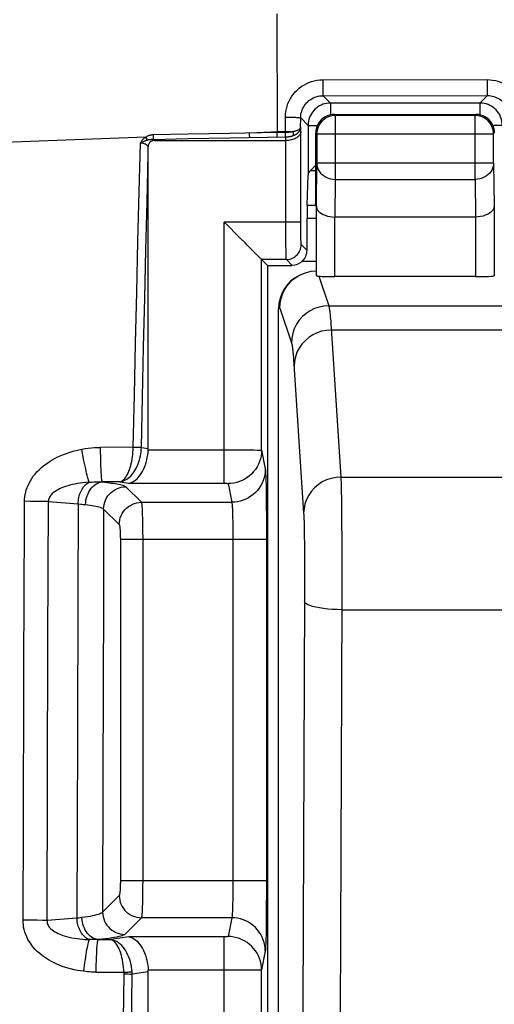
# Model space of a CAD drawing. Units: millimetres. Extents: x -126 to 81, y -34 to 73.
# Drawn here: x -36 to -29, y 11 to 24 of the extents above; entities that cross this region are included whole.
import ezdxf

# ---------------------------------------------------------------- set-up
doc = ezdxf.new("R2010")
doc.units = ezdxf.units.MM
doc.header["$LTSCALE"] = 23.1
doc.layers.get('0').update_dxf_attribs({"linetype": 'CONTINUOUS'})
for name, color, linetype in [('ASSI', 7, 'CONTINUOUS'), ('RACCORDO', 7, 'CONTINUOUS'), ('SUPERFICI', 7, 'CONTINUOUS')]:
    doc.layers.add(name, color=color, linetype=linetype)
doc.styles.get("Standard").update_dxf_attribs({"font": 'txt', "width": 0.8})
doc.dimstyles.new('DIMSTYLE_1', dxfattribs={"dimtxt": 3, "dimasz": 3, "dimexe": 1.5, "dimexo": 0.5, "dimgap": 0.75, "dimtad": 1, "dimtxsty": 'STANDARD', "dimblk": '_FILLED', "dimblk1": '_FILLED', "dimblk2": '_FILLED', "dimcen": 0.09, "dimazin": 2, "dimtfac": 1, "dimtofl": 0, "dimtmove": 0, "dimatfit": 3, "dimldrblk": '_FILLED', "dimfxl": 1, "dimtolj": 1, "dimarcsym": 0})

# ---------------------------------------------------------------- blocks, each defined once
blk = doc.blocks.new('_FILLED')
at = {"color": 0, "linetype": 'BYBLOCK'}
blk.add_solid([(0, 0), (-1, 0.3167), (-1, -0.3167)], dxfattribs=at)
blk = doc.blocks.new('*D5')
at = {"color": 7, "linetype": 'CONTINUOUS'}
for p, q in [((-53.576, 13.216), (-53.576, 70.266)), ((56.424, 13.216), (56.424, 70.266)), ((-53.576, 68.766), (1.424, 68.766)), ((56.424, 68.766), (1.424, 68.766))]:
    blk.add_line(p, q, dxfattribs=at)
at = {"color": 7, "linetype": 'CONTINUOUS', "xscale": 3, "yscale": 3, "zscale": 3, "rotation": 180}
blk.add_blockref('_FILLED', (-53.576, 68.766), dxfattribs=at)
at = {"color": 7, "linetype": 'CONTINUOUS', "xscale": 3, "yscale": 3, "zscale": 3}
blk.add_blockref('_FILLED', (56.424, 68.766), dxfattribs=at)
blk = doc.blocks.new('*D6')
at = {"color": 7, "linetype": 'CONTINUOUS'}
for p, q in [((-40.376, 1.466), (-40.376, 46.266)), ((43.224, 1.466), (43.224, 46.266)), ((-40.376, 44.766), (1.424, 44.766)), ((43.224, 44.766), (1.424, 44.766))]:
    blk.add_line(p, q, dxfattribs=at)
at = {"color": 7, "linetype": 'CONTINUOUS', "xscale": 3, "yscale": 3, "zscale": 3, "rotation": 180}
blk.add_blockref('_FILLED', (-40.376, 44.766), dxfattribs=at)
at = {"color": 7, "linetype": 'CONTINUOUS', "xscale": 3, "yscale": 3, "zscale": 3}
blk.add_blockref('_FILLED', (43.224, 44.766), dxfattribs=at)
blk = doc.blocks.new('*D7')
at = {"color": 7, "linetype": 'CONTINUOUS'}
for p, q in [((-50.076, -1.034), (-50.076, 62.266)), ((52.924, -1.034), (52.924, 62.266)), ((-50.076, 60.766), (1.424, 60.766)), ((52.924, 60.766), (1.424, 60.766))]:
    blk.add_line(p, q, dxfattribs=at)
at = {"color": 7, "linetype": 'CONTINUOUS', "xscale": 3, "yscale": 3, "zscale": 3, "rotation": 180}
blk.add_blockref('_FILLED', (-50.076, 60.766), dxfattribs=at)
at = {"color": 7, "linetype": 'CONTINUOUS', "xscale": 3, "yscale": 3, "zscale": 3}
blk.add_blockref('_FILLED', (52.924, 60.766), dxfattribs=at)

msp = doc.modelspace()

# ---------------------------------------------------------------- linework, layer by layer
at = {"color": 250, "linetype": 'CONTINUOUS'}
for p, q in [((-32.25, 24.316), (-32.246, 22.722)), ((-31.634, 23.431), (-29.427, 23.433)), ((-29.427, 23.433), (-29.427, 23.39)), ((-31.634, 23.367), (-31.634, 23.327)), ((-31.634, 23.327), (-31.633, 23.291)), ((-29.427, 23.39), (-29.427, 23.348)), ((-29.427, 23.348), (-29.427, 23.31)), ((-31.629, 23.218), (-29.423, 23.219)), ((-31.629, 23.218), (-31.53, 23.119)), ((-29.523, 23.119), (-29.423, 23.219)), ((-31.53, 23.119), (-31.53, 22.959)), ((-29.523, 23.119), (-31.53, 23.119)), ((-29.523, 23.119), (-29.523, 22.959)), ((-32.135, 22.724), (-32.135, 22.929)), ((-31.93, 22.794), (-31.929, 22.919)), ((-31.929, 22.919), (-31.83, 22.819)), ((-31.928, 22.731), (-31.93, 22.794)), ((-31.83, 22.819), (-31.83, 22.152)), ((-31.83, 22.819), (-31.703, 22.819)), ((-29.223, 22.819), (-29.349, 22.819)), ((-33.993, 22.638), (-34.008, 22.662)), ((-33.983, 22.621), (-33.993, 22.638)), ((-33.444, 22.701), (-33.907, 22.691)), ((-33.442, 22.637), (-33.904, 22.627)), ((-32.882, 22.712), (-33.444, 22.701)), ((-32.88, 22.648), (-33.442, 22.637)), ((-32.246, 22.722), (-32.882, 22.712)), ((-32.124, 22.66), (-32.88, 22.648)), ((-32.135, 22.735), (-32.616, 22.716)), ((-32.615, 22.676), (-32.615, 22.691)), ((-32.135, 22.724), (-32.246, 22.722)), ((-32.245, 22.682), (-32.245, 22.697)), ((-32.135, 22.735), (-32.111, 22.735)), ((-32.134, 22.707), (-32.135, 22.724)), ((-32.129, 22.616), (-32.131, 22.66)), ((-32.128, 21.518), (-32.128, 22.616)), ((-32.111, 22.735), (-32.087, 22.735)), ((-32.087, 22.735), (-32.063, 22.735)), ((-31.928, 21.518), (-31.928, 22.731)), ((-31.726, 22.208), (-31.803, 22.208)), ((-31.842, 21.746), (-31.726, 21.746)), ((-31.844, 21.573), (-31.726, 21.573)), ((-32.955, 18.012), (-32.955, 21.518)), ((-31.928, 21.518), (-32.955, 21.518)), ((-32.127, 21.361), (-32.128, 21.518)), ((-31.927, 21.424), (-31.928, 21.518)), ((-32.127, 21.228), (-32.127, 21.361)), ((-31.927, 21.362), (-31.927, 21.424)), ((-31.926, 21.311), (-31.927, 21.362)), ((-31.926, 21.282), (-31.926, 21.311)), ((-32.126, 21.125), (-32.127, 21.228)), ((-31.925, 21.258), (-31.926, 21.282)), ((-31.844, 21.139), (-31.922, 21.218)), ((-32.125, 21.085), (-32.126, 21.125)), ((-32.124, 21.053), (-32.125, 21.085)), ((-32.455, 18.456), (-32.455, 21.018)), ((-32.122, 21.018), (-32.455, 21.018)), ((-32.044, 20.939), (-32.122, 21.018)), ((-34.854, 18.39), (-34.869, 18.469)), ((-34.839, 18.313), (-34.854, 18.39)), ((-34.178, 18.497), (-34.615, 18.494)), ((-34.615, 18.419), (-34.615, 18.494)), ((-34.178, 18.497), (-34.149, 18.496)), ((-34.068, 18.494), (-33.976, 18.48)), ((-33.977, 18.46), (-32.812, 18.46)), ((-32.812, 18.46), (-32.653, 18.46)), ((-32.653, 18.46), (-32.553, 18.459)), ((-32.455, 18.456), (-32.405, 18.204)), ((-34.357, 18.031), (-34.592, 18.03)), ((-34.357, 18.031), (-34.236, 18.012)), ((-32.905, 18.008), (-32.855, 17.756)), ((-32.399, 18.11), (-32.397, 18.053)), ((-32.397, 18.053), (-32.395, 17.985)), ((-34.277, 17.965), (-34.067, 17.756)), ((-32.395, 17.985), (-32.393, 17.862)), ((-32.393, 17.862), (-32.392, 17.719)), ((-35.56, 17.769), (-35.637, 17.77)), ((-35.484, 17.769), (-35.56, 17.769)), ((-35.412, 17.767), (-35.484, 17.769)), ((-35.323, 15.89), (-35.316, 17.765)), ((-35.316, 17.765), (-34.918, 17.735)), ((-34.918, 17.735), (-34.922, 16.498)), ((-34.067, 17.756), (-32.855, 17.756)), ((-34.575, 17.666), (-34.579, 16.463)), ((-34.575, 17.666), (-34.366, 17.457)), ((-34.056, 17.591), (-34.054, 17.537)), ((-32.845, 17.64), (-32.844, 17.598)), ((-32.844, 17.598), (-32.843, 17.552)), ((-32.392, 17.719), (-32.39, 17.557)), ((-34.054, 17.537), (-34.053, 17.476)), ((-34.053, 17.476), (-34.052, 17.408)), ((-32.843, 17.552), (-32.842, 17.5)), ((-32.842, 17.5), (-32.841, 17.445)), ((-32.39, 17.557), (-32.39, 17.38)), ((-32.841, 17.445), (-32.84, 17.384)), ((-32.84, 17.384), (-32.84, 17.322)), ((-32.39, 17.38), (-32.39, 12.674)), ((-34.35, 17.273), (-34.35, 12.674)), ((-32.39, 17.257), (-34.35, 17.257)), ((-34.051, 17.296), (-34.051, 12.674)), ((-32.84, 17.322), (-32.839, 12.674)), ((-34.922, 16.498), (-34.927, 14.643)), ((-34.579, 16.463), (-34.585, 14.056)), ((-35.329, 14.015), (-35.323, 15.89)), ((-35.653, 13.467), (-35.646, 15.297)), ((-34.927, 14.643), (-34.934, 12.17)), ((-34.585, 14.056), (-34.589, 12.252)), ((-35.334, 12.14), (-35.329, 14.015)), ((-35.657, 12.143), (-35.653, 13.467)), ((-32.39, 12.674), (-34.35, 12.674)), ((-34.051, 12.674), (-34.052, 12.604)), ((-34.052, 12.604), (-34.052, 12.537)), ((-32.839, 12.674), (-32.84, 12.582)), ((-32.84, 12.582), (-32.84, 12.522)), ((-32.39, 12.674), (-32.39, 12.499)), ((-34.366, 12.475), (-34.589, 12.252)), ((-34.053, 12.473), (-34.054, 12.412)), ((-34.052, 12.537), (-34.053, 12.473)), ((-32.841, 12.465), (-32.842, 12.411)), ((-32.84, 12.522), (-32.841, 12.465)), ((-32.39, 12.499), (-32.391, 12.331)), ((-32.842, 12.411), (-32.843, 12.361)), ((-32.391, 12.331), (-32.392, 12.175)), ((-34.934, 12.17), (-35.334, 12.14)), ((-34.911, 12.172), (-34.934, 12.17)), ((-34.889, 12.175), (-34.911, 12.172)), ((-34.868, 12.178), (-34.889, 12.175)), ((-34.067, 12.176), (-34.29, 11.953)), ((-32.855, 12.176), (-34.067, 12.176)), ((-32.855, 12.176), (-32.905, 11.923)), ((-32.392, 12.175), (-32.394, 12.035)), ((-35.541, 12.143), (-35.657, 12.143)), ((-35.467, 12.142), (-35.541, 12.143)), ((-35.397, 12.141), (-35.467, 12.142)), ((-35.334, 12.14), (-35.397, 12.141)), ((-32.394, 12.035), (-32.395, 11.954)), ((-34.236, 11.919), (-34.479, 11.882)), ((-32.951, 11.919), (-34.236, 11.919)), ((-32.955, -14.988), (-32.955, 11.919)), ((-32.395, 11.954), (-32.397, 11.884)), ((-34.653, 11.883), (-34.479, 11.882)), ((-32.405, 11.727), (-32.455, 11.475)), ((-34.679, 11.446), (-34.302, 11.444)), ((-34.302, 11.444), (-34.273, 11.446)), ((-34.301, 11.422), (-34.272, 11.421)), ((-34.272, 11.421), (-34.244, 11.421)), ((-33.976, 11.451), (-34.191, 11.419)), ((-32.836, 11.471), (-33.977, 11.471)), ((-32.696, 11.471), (-32.836, 11.471)), ((-32.585, 11.472), (-32.696, 11.471)), ((-32.522, 11.473), (-32.585, 11.472)), ((-32.49, 11.474), (-32.522, 11.473)), ((-32.455, -14.544), (-32.455, 11.475))]:
    msp.add_line(p, q, dxfattribs=at)
at = {"color": 7, "linetype": 'CONTINUOUS'}
for p, q in [((-33.89, 22.616), (-32.128, 22.616)), ((-33.976, 18.48), (-33.976, 22.531)), ((-31.794, 22.217), (-31.726, 22.285)), ((-31.842, 21.746), (-31.83, 22.152)), ((-31.803, 22.208), (-31.794, 22.217)), ((-31.844, 21.139), (-31.844, 21.573)), ((-32.546, 21.109), (-32.591, 21.154)), ((-32.455, 21.018), (-32.457, 21.02)), ((-32.376, 20.939), (-32.455, 21.018)), ((-32.376, 20.939), (-32.376, -24.008)), ((-32.376, 20.939), (-32.044, 20.939)), ((-31.726, 20.992), (-31.909, 20.992)), ((-33.976, -14.52), (-33.976, 11.451))]:
    msp.add_line(p, q, dxfattribs=at)
at = {"color": 250, "linetype": 'CONTINUOUS'}
for points in [[(-32.135, 22.929), (-32.133, 22.968), (-32.129, 23.005), (-32.122, 23.042), (-32.112, 23.078), (-32.1, 23.113), (-32.085, 23.146), (-32.068, 23.179), (-32.049, 23.21), (-32.027, 23.24), (-32.003, 23.268), (-31.978, 23.294), (-31.95, 23.318), (-31.921, 23.341), (-31.889, 23.361), (-31.856, 23.379), (-31.821, 23.395), (-31.785, 23.408), (-31.748, 23.418), (-31.711, 23.425), (-31.673, 23.43), (-31.634, 23.431)], [(-31.634, 23.431), (-31.634, 23.41), (-31.634, 23.367)], [(-29.427, 23.433), (-29.39, 23.431), (-29.353, 23.427), (-29.316, 23.42), (-29.281, 23.411), (-29.246, 23.399), (-29.213, 23.384), (-29.18, 23.367), (-29.149, 23.348), (-29.119, 23.326), (-29.091, 23.302), (-29.064, 23.276), (-29.04, 23.249), (-29.018, 23.219), (-28.998, 23.188), (-28.98, 23.156), (-28.964, 23.121), (-28.951, 23.085), (-28.94, 23.048), (-28.933, 23.01), (-28.928, 22.971), (-28.927, 22.931)], [(-31.633, 23.291), (-31.633, 23.275), (-31.632, 23.261), (-31.632, 23.249), (-31.631, 23.238), (-31.631, 23.23), (-31.63, 23.224), (-31.63, 23.22), (-31.629, 23.218)], [(-29.427, 23.31), (-29.426, 23.292), (-29.426, 23.276), (-29.425, 23.262), (-29.425, 23.25), (-29.425, 23.239), (-29.424, 23.231), (-29.424, 23.225), (-29.423, 23.221), (-29.423, 23.219)], [(-31.929, 22.919), (-31.929, 22.941), (-31.926, 22.964), (-31.922, 22.986), (-31.916, 23.007), (-31.909, 23.028), (-31.9, 23.048), (-31.889, 23.068), (-31.878, 23.087), (-31.865, 23.104), (-31.851, 23.121), (-31.835, 23.137), (-31.819, 23.151), (-31.801, 23.164), (-31.782, 23.177), (-31.762, 23.187), (-31.741, 23.197), (-31.72, 23.204), (-31.697, 23.211), (-31.675, 23.215), (-31.652, 23.218), (-31.629, 23.218)], [(-29.423, 23.219), (-29.4, 23.219), (-29.378, 23.216), (-29.356, 23.212), (-29.335, 23.206), (-29.314, 23.199), (-29.294, 23.191), (-29.274, 23.18), (-29.255, 23.169), (-29.237, 23.156), (-29.22, 23.142), (-29.205, 23.126), (-29.19, 23.11), (-29.177, 23.092), (-29.164, 23.074), (-29.154, 23.054), (-29.144, 23.033), (-29.136, 23.012), (-29.13, 22.99), (-29.126, 22.967), (-29.123, 22.944), (-29.122, 22.92)], [(-31.53, 23.119), (-31.555, 23.118), (-31.581, 23.115), (-31.606, 23.109), (-31.63, 23.102), (-31.654, 23.092), (-31.677, 23.081), (-31.698, 23.067), (-31.719, 23.052), (-31.738, 23.035), (-31.755, 23.017), (-31.771, 22.997), (-31.785, 22.976), (-31.798, 22.953), (-31.809, 22.929), (-31.818, 22.904), (-31.824, 22.877), (-31.828, 22.848), (-31.83, 22.819)], [(-29.223, 22.819), (-29.224, 22.846), (-29.228, 22.873), (-29.233, 22.898), (-29.241, 22.922), (-29.251, 22.945), (-29.262, 22.968), (-29.276, 22.989), (-29.291, 23.009), (-29.307, 23.028), (-29.326, 23.045), (-29.345, 23.061), (-29.366, 23.075), (-29.389, 23.088), (-29.413, 23.098), (-29.439, 23.107), (-29.466, 23.114), (-29.494, 23.118), (-29.523, 23.119)], [(-32.135, 22.929), (-32.114, 22.929), (-32.093, 22.929), (-32.072, 22.929), (-32.052, 22.929), (-32.033, 22.928), (-32.016, 22.927), (-31.999, 22.927), (-31.984, 22.926), (-31.97, 22.925), (-31.958, 22.924), (-31.948, 22.923), (-31.94, 22.922), (-31.935, 22.921), (-31.931, 22.92), (-31.929, 22.919)], [(-31.93, 22.794), (-31.93, 22.787), (-31.931, 22.78), (-31.932, 22.774), (-31.934, 22.767), (-31.936, 22.762), (-31.939, 22.756), (-31.941, 22.75), (-31.944, 22.745), (-31.947, 22.74), (-31.951, 22.735), (-31.955, 22.731), (-31.958, 22.726), (-31.962, 22.722), (-31.966, 22.718), (-31.97, 22.714), (-31.975, 22.711), (-31.979, 22.707), (-31.983, 22.704), (-31.987, 22.701), (-31.992, 22.698), (-31.996, 22.695), (-32.001, 22.692), (-32.006, 22.69), (-32.012, 22.687), (-32.017, 22.684), (-32.023, 22.681), (-32.03, 22.679)], [(-31.93, 22.794), (-31.93, 22.79), (-31.931, 22.787), (-31.932, 22.783), (-31.934, 22.78), (-31.936, 22.777), (-31.939, 22.774), (-31.941, 22.771), (-31.944, 22.768), (-31.948, 22.766), (-31.951, 22.763), (-31.955, 22.761), (-31.959, 22.759), (-31.963, 22.756), (-31.967, 22.754), (-31.971, 22.752), (-31.975, 22.75), (-31.979, 22.749), (-31.983, 22.747), (-31.988, 22.745), (-31.992, 22.744), (-31.997, 22.742), (-32.002, 22.741), (-32.007, 22.739), (-32.012, 22.738), (-32.018, 22.737), (-32.024, 22.735), (-32.03, 22.734)], [(-34.008, 22.662), (-35.202, 22.617), (-36.396, 22.571), (-37.59, 22.524), (-39.978, 22.431)], [(-34.008, 22.662), (-34.016, 22.657), (-34.023, 22.652), (-34.03, 22.646), (-34.037, 22.641), (-34.044, 22.634), (-34.05, 22.628), (-34.056, 22.621), (-34.062, 22.614), (-34.067, 22.607), (-34.072, 22.599), (-34.077, 22.592), (-34.081, 22.584)], [(-33.983, 22.621), (-33.989, 22.619), (-33.994, 22.618), (-34, 22.616), (-34.006, 22.614), (-34.012, 22.612), (-34.018, 22.61), (-34.024, 22.608), (-34.031, 22.605), (-34.037, 22.603), (-34.044, 22.6), (-34.058, 22.594)], [(-33.907, 22.691), (-33.913, 22.691), (-33.919, 22.691), (-33.925, 22.69), (-33.931, 22.689), (-33.937, 22.688), (-33.944, 22.687), (-33.95, 22.686), (-33.957, 22.684), (-33.964, 22.682), (-33.971, 22.68), (-33.978, 22.677), (-33.985, 22.674), (-33.993, 22.67), (-34, 22.667), (-34.008, 22.662)], [(-33.904, 22.627), (-33.908, 22.628), (-33.913, 22.628), (-33.917, 22.628), (-33.921, 22.629), (-33.926, 22.629), (-33.931, 22.628), (-33.936, 22.628), (-33.941, 22.628), (-33.946, 22.627), (-33.952, 22.627), (-33.958, 22.626), (-33.964, 22.625), (-33.97, 22.624), (-33.976, 22.623), (-33.983, 22.621)], [(-33.904, 22.627), (-33.904, 22.632), (-33.905, 22.638), (-33.905, 22.644), (-33.905, 22.651), (-33.906, 22.658), (-33.906, 22.666), (-33.906, 22.674), (-33.907, 22.683), (-33.907, 22.691)], [(-33.904, 22.627), (-33.901, 22.625), (-33.899, 22.624), (-33.896, 22.622), (-33.894, 22.62), (-33.892, 22.618), (-33.89, 22.616)], [(-32.615, 22.691), (-32.615, 22.708), (-32.616, 22.716)], [(-32.614, 22.652), (-32.614, 22.657), (-32.614, 22.663), (-32.614, 22.669), (-32.615, 22.676)], [(-32.245, 22.697), (-32.246, 22.714), (-32.246, 22.722)], [(-32.244, 22.658), (-32.244, 22.663), (-32.244, 22.669), (-32.245, 22.675), (-32.245, 22.682)], [(-32.03, 22.734), (-32.035, 22.733), (-32.039, 22.732), (-32.044, 22.731), (-32.048, 22.731), (-32.053, 22.73), (-32.057, 22.729), (-32.062, 22.729), (-32.067, 22.728), (-32.071, 22.727), (-32.076, 22.727), (-32.081, 22.726), (-32.086, 22.726), (-32.091, 22.726), (-32.096, 22.725), (-32.101, 22.725), (-32.106, 22.725), (-32.111, 22.724), (-32.117, 22.724), (-32.123, 22.724), (-32.129, 22.724), (-32.135, 22.724)], [(-32.131, 22.66), (-32.131, 22.665), (-32.132, 22.67), (-32.132, 22.677), (-32.133, 22.683), (-32.133, 22.691), (-32.134, 22.699), (-32.134, 22.707)], [(-32.03, 22.679), (-32.035, 22.677), (-32.04, 22.675), (-32.045, 22.673), (-32.05, 22.672), (-32.055, 22.67), (-32.061, 22.669), (-32.066, 22.668), (-32.071, 22.666), (-32.076, 22.665), (-32.082, 22.664), (-32.087, 22.663), (-32.093, 22.663), (-32.099, 22.662), (-32.105, 22.661), (-32.111, 22.661), (-32.117, 22.66), (-32.124, 22.66)], [(-32.063, 22.735), (-32.041, 22.734), (-32.03, 22.734)], [(-32.03, 22.679), (-32.028, 22.683), (-32.027, 22.689), (-32.026, 22.694), (-32.026, 22.7), (-32.026, 22.707), (-32.027, 22.713), (-32.027, 22.72), (-32.029, 22.727), (-32.03, 22.734)], [(-34.178, 18.497), (-34.162, 19.2), (-34.147, 19.894), (-34.131, 20.58), (-34.115, 21.257), (-34.098, 21.925), (-34.081, 22.584)], [(-34.058, 22.594), (-34.066, 22.591), (-34.073, 22.588), (-34.081, 22.584)], [(-34.081, 22.584), (-34.073, 22.584), (-34.065, 22.584), (-34.056, 22.583), (-34.048, 22.581), (-34.04, 22.579), (-34.032, 22.576), (-34.024, 22.573), (-34.016, 22.569), (-34.009, 22.564), (-34.002, 22.56), (-33.996, 22.554), (-33.99, 22.549), (-33.985, 22.543), (-33.98, 22.537), (-33.976, 22.531)], [(-34.068, 18.494), (-34.053, 19.17), (-34.039, 19.838), (-34.023, 20.497), (-34.008, 21.149), (-33.992, 21.792), (-33.976, 22.427)], [(-32.122, 21.018), (-32.102, 21.019), (-32.081, 21.023), (-32.061, 21.028), (-32.041, 21.035), (-32.022, 21.045), (-32.005, 21.056), (-31.989, 21.07), (-31.974, 21.084), (-31.961, 21.101), (-31.949, 21.118), (-31.94, 21.137), (-31.932, 21.156), (-31.927, 21.177), (-31.924, 21.197), (-31.922, 21.218)], [(-31.922, 21.218), (-31.923, 21.219), (-31.923, 21.222), (-31.924, 21.226), (-31.924, 21.232), (-31.924, 21.239), (-31.925, 21.248), (-31.925, 21.258)], [(-32.122, 21.018), (-32.123, 21.02), (-32.123, 21.025), (-32.124, 21.032), (-32.124, 21.041), (-32.124, 21.053)], [(-35.637, 17.77), (-35.636, 17.8), (-35.633, 17.831), (-35.628, 17.862), (-35.621, 17.893), (-35.613, 17.923), (-35.603, 17.954), (-35.59, 17.984), (-35.576, 18.015), (-35.559, 18.045), (-35.54, 18.076), (-35.519, 18.106), (-35.496, 18.136), (-35.47, 18.165), (-35.442, 18.194), (-35.411, 18.222), (-35.379, 18.249), (-35.344, 18.275), (-35.306, 18.301), (-35.267, 18.325), (-35.225, 18.348), (-35.181, 18.37), (-35.135, 18.39), (-35.087, 18.409), (-35.036, 18.427), (-34.982, 18.443), (-34.927, 18.457), (-34.869, 18.469)], [(-34.869, 18.469), (-34.825, 18.477), (-34.781, 18.483), (-34.739, 18.488), (-34.697, 18.491), (-34.656, 18.494), (-34.615, 18.494)], [(-34.592, 18.03), (-34.594, 18.034), (-34.596, 18.042), (-34.598, 18.054), (-34.6, 18.068), (-34.602, 18.085), (-34.604, 18.105), (-34.605, 18.127), (-34.607, 18.153), (-34.608, 18.18), (-34.61, 18.209), (-34.611, 18.241), (-34.612, 18.274), (-34.613, 18.309), (-34.614, 18.344), (-34.614, 18.381), (-34.615, 18.419)], [(-34.357, 18.031), (-34.343, 18.035), (-34.329, 18.042), (-34.316, 18.052), (-34.303, 18.064), (-34.291, 18.077), (-34.279, 18.093), (-34.267, 18.111), (-34.256, 18.13), (-34.246, 18.151), (-34.237, 18.174), (-34.228, 18.197), (-34.219, 18.222), (-34.212, 18.248), (-34.205, 18.276), (-34.198, 18.304), (-34.193, 18.334), (-34.188, 18.366), (-34.184, 18.398), (-34.181, 18.43), (-34.179, 18.463), (-34.178, 18.497)], [(-34.357, 18.031), (-34.337, 18.034), (-34.317, 18.04), (-34.298, 18.047), (-34.28, 18.056), (-34.262, 18.067), (-34.244, 18.08), (-34.228, 18.093), (-34.212, 18.109), (-34.196, 18.125), (-34.182, 18.143), (-34.168, 18.162), (-34.155, 18.183), (-34.143, 18.204), (-34.131, 18.226), (-34.121, 18.249), (-34.111, 18.273), (-34.102, 18.298), (-34.094, 18.324), (-34.087, 18.351), (-34.081, 18.379), (-34.076, 18.407), (-34.072, 18.436), (-34.069, 18.465), (-34.068, 18.494)], [(-34.149, 18.496), (-34.121, 18.496), (-34.108, 18.496), (-34.096, 18.495), (-34.086, 18.495), (-34.076, 18.494), (-34.068, 18.494)], [(-32.455, 18.456), (-32.457, 18.417), (-32.462, 18.378), (-32.471, 18.34), (-32.482, 18.303), (-32.497, 18.267), (-32.516, 18.232), (-32.537, 18.199), (-32.561, 18.168), (-32.587, 18.139), (-32.616, 18.113), (-32.647, 18.089), (-32.68, 18.068), (-32.715, 18.05), (-32.751, 18.035), (-32.789, 18.023), (-32.827, 18.015), (-32.866, 18.01), (-32.905, 18.008)], [(-32.553, 18.459), (-32.514, 18.458), (-32.497, 18.458), (-32.483, 18.458), (-32.472, 18.457), (-32.463, 18.457), (-32.457, 18.457), (-32.455, 18.456)], [(-34.771, 18.026), (-34.775, 18.038), (-34.78, 18.054), (-34.785, 18.072), (-34.79, 18.094), (-34.796, 18.119), (-34.803, 18.146), (-34.809, 18.175), (-34.816, 18.207), (-34.824, 18.241), (-34.831, 18.277), (-34.839, 18.313)], [(-32.405, 18.204), (-32.406, 18.165), (-32.412, 18.126), (-32.42, 18.088), (-32.432, 18.051), (-32.447, 18.015), (-32.465, 17.98), (-32.486, 17.947), (-32.51, 17.916), (-32.537, 17.887), (-32.566, 17.861), (-32.597, 17.837), (-32.63, 17.816), (-32.665, 17.798), (-32.701, 17.783), (-32.738, 17.771), (-32.777, 17.763), (-32.815, 17.757), (-32.855, 17.756)], [(-32.405, 18.204), (-32.404, 18.197), (-32.403, 18.186), (-32.402, 18.172), (-32.401, 18.155), (-32.4, 18.134), (-32.399, 18.11)], [(-34.771, 18.026), (-34.813, 18.023), (-34.853, 18.018), (-34.891, 18.013), (-34.928, 18.008), (-34.963, 18.001), (-34.996, 17.994), (-35.027, 17.986), (-35.057, 17.978), (-35.085, 17.969), (-35.112, 17.96), (-35.137, 17.951), (-35.16, 17.94), (-35.181, 17.93), (-35.201, 17.919), (-35.219, 17.908), (-35.236, 17.897), (-35.251, 17.885), (-35.264, 17.873), (-35.276, 17.862), (-35.286, 17.85), (-35.294, 17.838), (-35.301, 17.826), (-35.307, 17.814), (-35.311, 17.802), (-35.314, 17.789), (-35.315, 17.777), (-35.316, 17.765)], [(-34.918, 17.735), (-34.916, 17.756), (-34.914, 17.777), (-34.911, 17.798), (-34.907, 17.819), (-34.903, 17.839), (-34.897, 17.859), (-34.89, 17.878), (-34.883, 17.896), (-34.874, 17.914), (-34.865, 17.931), (-34.855, 17.947), (-34.845, 17.962), (-34.834, 17.976), (-34.822, 17.988), (-34.81, 18), (-34.797, 18.01), (-34.784, 18.019), (-34.771, 18.026)], [(-34.818, 17.725), (-34.816, 17.755), (-34.812, 17.786), (-34.805, 17.815), (-34.796, 17.844), (-34.785, 17.872), (-34.772, 17.898), (-34.757, 17.922), (-34.741, 17.945), (-34.723, 17.965), (-34.703, 17.983), (-34.682, 17.998), (-34.661, 18.01), (-34.638, 18.02), (-34.615, 18.026), (-34.592, 18.03)], [(-34.771, 18.026), (-34.737, 18.028), (-34.705, 18.029), (-34.675, 18.03), (-34.646, 18.03), (-34.619, 18.03), (-34.592, 18.03)], [(-34.592, 18.03), (-34.56, 18.026), (-34.529, 18.023), (-34.5, 18.019), (-34.472, 18.015), (-34.445, 18.011), (-34.42, 18.007), (-34.396, 18.003), (-34.374, 17.999), (-34.353, 17.994), (-34.335, 17.99), (-34.318, 17.985), (-34.304, 17.98), (-34.293, 17.975), (-34.283, 17.97), (-34.277, 17.965)], [(-34.236, 18.012), (-32.951, 18.012), (-32.948, 18.012), (-32.944, 18.012), (-32.941, 18.012), (-32.937, 18.012), (-32.934, 18.012), (-32.931, 18.012), (-32.928, 18.011), (-32.925, 18.011), (-32.922, 18.011), (-32.919, 18.011), (-32.917, 18.011), (-32.915, 18.01), (-32.913, 18.01), (-32.911, 18.01), (-32.909, 18.01), (-32.908, 18.009), (-32.907, 18.009), (-32.906, 18.009), (-32.905, 18.008), (-32.905, 18.008)], [(-34.575, 17.666), (-34.574, 17.697), (-34.568, 17.728), (-34.56, 17.758), (-34.549, 17.787), (-34.535, 17.815), (-34.518, 17.841), (-34.498, 17.865), (-34.476, 17.887), (-34.451, 17.907), (-34.425, 17.924), (-34.398, 17.938), (-34.368, 17.95), (-34.338, 17.958), (-34.308, 17.963), (-34.277, 17.965)], [(-35.646, 15.297), (-35.641, 16.753), (-35.639, 17.257), (-35.637, 17.77)], [(-35.316, 17.765), (-35.346, 17.766), (-35.412, 17.767)], [(-34.918, 17.735), (-34.883, 17.731), (-34.866, 17.73), (-34.85, 17.728), (-34.834, 17.726), (-34.818, 17.725)], [(-34.818, 17.725), (-34.788, 17.721), (-34.758, 17.717), (-34.731, 17.713), (-34.705, 17.708), (-34.681, 17.704), (-34.659, 17.699), (-34.638, 17.694), (-34.62, 17.689), (-34.605, 17.683), (-34.592, 17.678), (-34.582, 17.672), (-34.575, 17.666)], [(-34.366, 17.457), (-34.364, 17.488), (-34.359, 17.519), (-34.351, 17.549), (-34.34, 17.578), (-34.325, 17.606), (-34.308, 17.632), (-34.289, 17.656), (-34.267, 17.678), (-34.242, 17.698), (-34.216, 17.715), (-34.188, 17.729), (-34.159, 17.74), (-34.129, 17.749), (-34.098, 17.754), (-34.067, 17.756)], [(-34.067, 17.756), (-34.066, 17.751), (-34.065, 17.745), (-34.064, 17.736), (-34.063, 17.725), (-34.062, 17.712), (-34.061, 17.697), (-34.06, 17.679), (-34.059, 17.66), (-34.058, 17.638), (-34.057, 17.616), (-34.056, 17.591)], [(-32.855, 17.756), (-32.854, 17.752), (-32.853, 17.746), (-32.852, 17.739), (-32.851, 17.73), (-32.85, 17.719), (-32.849, 17.706), (-32.848, 17.692), (-32.847, 17.676), (-32.846, 17.659), (-32.845, 17.64)], [(-34.366, 17.457), (-34.365, 17.455), (-34.364, 17.452), (-34.363, 17.449), (-34.362, 17.445), (-34.36, 17.439), (-34.359, 17.433), (-34.358, 17.426), (-34.357, 17.418), (-34.356, 17.41), (-34.356, 17.401), (-34.355, 17.391), (-34.354, 17.38), (-34.353, 17.369), (-34.353, 17.357), (-34.352, 17.345), (-34.352, 17.332), (-34.351, 17.318), (-34.351, 17.303), (-34.351, 17.288), (-34.35, 17.273)], [(-34.052, 17.408), (-34.052, 17.335), (-34.051, 17.296)], [(-34.35, 12.674), (-34.35, 12.66), (-34.35, 12.646), (-34.351, 12.632), (-34.351, 12.619), (-34.351, 12.606), (-34.352, 12.593), (-34.352, 12.581), (-34.353, 12.569), (-34.354, 12.558), (-34.354, 12.547), (-34.355, 12.536), (-34.356, 12.527), (-34.357, 12.518), (-34.358, 12.51), (-34.359, 12.502), (-34.36, 12.495), (-34.361, 12.489), (-34.362, 12.484), (-34.364, 12.48), (-34.365, 12.477), (-34.366, 12.475)], [(-34.366, 12.475), (-34.364, 12.444), (-34.359, 12.413), (-34.351, 12.383), (-34.34, 12.354), (-34.325, 12.326), (-34.308, 12.3), (-34.289, 12.275), (-34.267, 12.253), (-34.242, 12.234), (-34.216, 12.217), (-34.188, 12.202), (-34.159, 12.191), (-34.129, 12.183), (-34.098, 12.178), (-34.067, 12.176)], [(-34.054, 12.412), (-34.055, 12.356), (-34.056, 12.33), (-34.057, 12.306), (-34.058, 12.284), (-34.059, 12.263), (-34.06, 12.244), (-34.061, 12.227), (-34.062, 12.212), (-34.063, 12.199), (-34.065, 12.188), (-34.066, 12.181), (-34.067, 12.176)], [(-32.843, 12.361), (-32.845, 12.316), (-32.845, 12.295), (-32.846, 12.276), (-32.847, 12.258), (-32.848, 12.242), (-32.849, 12.228), (-32.85, 12.215), (-32.85, 12.203), (-32.851, 12.194), (-32.852, 12.186), (-32.854, 12.18), (-32.855, 12.176)], [(-34.771, 11.883), (-34.785, 11.889), (-34.799, 11.897), (-34.812, 11.905), (-34.825, 11.916), (-34.838, 11.927), (-34.85, 11.941), (-34.862, 11.955), (-34.873, 11.97), (-34.883, 11.987), (-34.892, 12.005), (-34.901, 12.023), (-34.908, 12.043), (-34.915, 12.063), (-34.921, 12.083), (-34.926, 12.105), (-34.93, 12.126), (-34.932, 12.148), (-34.934, 12.17)], [(-34.589, 12.252), (-34.596, 12.245), (-34.605, 12.238), (-34.617, 12.232), (-34.632, 12.225), (-34.65, 12.219), (-34.671, 12.213), (-34.696, 12.207), (-34.724, 12.201), (-34.755, 12.194), (-34.79, 12.189), (-34.827, 12.183), (-34.868, 12.178)], [(-34.653, 11.883), (-34.674, 11.887), (-34.695, 11.893), (-34.716, 11.902), (-34.736, 11.914), (-34.756, 11.928), (-34.774, 11.945), (-34.791, 11.965), (-34.807, 11.986), (-34.821, 12.01), (-34.834, 12.035), (-34.845, 12.062), (-34.854, 12.09), (-34.86, 12.118), (-34.865, 12.148), (-34.868, 12.178)], [(-34.589, 12.252), (-34.587, 12.221), (-34.582, 12.19), (-34.574, 12.16), (-34.563, 12.131), (-34.548, 12.103), (-34.531, 12.077), (-34.512, 12.052), (-34.49, 12.03), (-34.465, 12.011), (-34.439, 11.994), (-34.411, 11.979), (-34.382, 11.968), (-34.352, 11.96), (-34.321, 11.955), (-34.29, 11.953)], [(-32.405, 11.727), (-32.406, 11.766), (-32.412, 11.805), (-32.42, 11.843), (-32.432, 11.881), (-32.447, 11.917), (-32.465, 11.951), (-32.486, 11.984), (-32.51, 12.015), (-32.537, 12.044), (-32.566, 12.071), (-32.597, 12.094), (-32.63, 12.115), (-32.665, 12.134), (-32.701, 12.149), (-32.738, 12.16), (-32.777, 12.169), (-32.815, 12.174), (-32.855, 12.176)], [(-34.846, 11.457), (-34.885, 11.462), (-34.926, 11.469), (-34.97, 11.478), (-35.018, 11.489), (-35.069, 11.503), (-35.119, 11.519), (-35.17, 11.538), (-35.22, 11.56), (-35.268, 11.584), (-35.314, 11.609), (-35.356, 11.636), (-35.396, 11.665), (-35.433, 11.694), (-35.466, 11.724), (-35.497, 11.755), (-35.525, 11.787), (-35.55, 11.82), (-35.572, 11.852), (-35.591, 11.885), (-35.607, 11.918), (-35.621, 11.951), (-35.633, 11.984), (-35.642, 12.016), (-35.649, 12.048), (-35.653, 12.08), (-35.656, 12.112), (-35.657, 12.143)], [(-35.334, 12.14), (-35.335, 12.127), (-35.334, 12.115), (-35.331, 12.102), (-35.327, 12.089), (-35.322, 12.076), (-35.315, 12.064), (-35.306, 12.051), (-35.295, 12.038), (-35.282, 12.025), (-35.267, 12.012), (-35.25, 12), (-35.231, 11.988), (-35.21, 11.976), (-35.187, 11.965), (-35.162, 11.954), (-35.134, 11.943), (-35.104, 11.933), (-35.072, 11.924), (-35.038, 11.916), (-35.002, 11.908), (-34.966, 11.902), (-34.93, 11.897), (-34.894, 11.892), (-34.86, 11.889), (-34.828, 11.886), (-34.798, 11.885), (-34.771, 11.883)], [(-34.29, 11.953), (-34.299, 11.946), (-34.311, 11.94), (-34.327, 11.934), (-34.346, 11.928), (-34.369, 11.922), (-34.397, 11.917), (-34.429, 11.911), (-34.466, 11.905), (-34.506, 11.899), (-34.551, 11.894), (-34.6, 11.888), (-34.653, 11.883)], [(-32.905, 11.923), (-32.905, 11.923), (-32.906, 11.923), (-32.906, 11.923), (-32.907, 11.922), (-32.909, 11.922), (-32.91, 11.922), (-32.912, 11.921), (-32.914, 11.921), (-32.916, 11.921), (-32.918, 11.921), (-32.92, 11.92), (-32.923, 11.92), (-32.926, 11.92), (-32.929, 11.92), (-32.932, 11.92), (-32.936, 11.919), (-32.939, 11.919), (-32.943, 11.919), (-32.947, 11.919), (-32.951, 11.919)], [(-32.455, 11.475), (-32.457, 11.514), (-32.462, 11.553), (-32.471, 11.591), (-32.482, 11.628), (-32.497, 11.664), (-32.516, 11.699), (-32.537, 11.732), (-32.561, 11.763), (-32.587, 11.792), (-32.616, 11.818), (-32.647, 11.842), (-32.68, 11.863), (-32.715, 11.881), (-32.751, 11.896), (-32.789, 11.908), (-32.827, 11.917), (-32.866, 11.922), (-32.905, 11.923)], [(-34.771, 11.883), (-34.774, 11.874), (-34.778, 11.86), (-34.783, 11.844), (-34.787, 11.824), (-34.792, 11.801), (-34.797, 11.776), (-34.803, 11.747), (-34.808, 11.717), (-34.814, 11.684), (-34.819, 11.649), (-34.825, 11.613), (-34.83, 11.575), (-34.836, 11.536), (-34.841, 11.497), (-34.846, 11.457)], [(-34.653, 11.883), (-34.672, 11.883), (-34.691, 11.883), (-34.711, 11.882), (-34.731, 11.883), (-34.751, 11.883), (-34.771, 11.883)], [(-34.653, 11.883), (-34.655, 11.879), (-34.657, 11.871), (-34.659, 11.861), (-34.661, 11.847), (-34.663, 11.832), (-34.665, 11.813), (-34.667, 11.792), (-34.669, 11.769), (-34.67, 11.743), (-34.672, 11.715), (-34.673, 11.686), (-34.675, 11.655), (-34.676, 11.622), (-34.677, 11.589), (-34.678, 11.554), (-34.678, 11.518), (-34.679, 11.482), (-34.679, 11.446)], [(-34.192, 11.449), (-34.195, 11.483), (-34.2, 11.516), (-34.206, 11.549), (-34.214, 11.582), (-34.224, 11.614), (-34.235, 11.645), (-34.248, 11.675), (-34.262, 11.704), (-34.278, 11.732), (-34.295, 11.758), (-34.313, 11.781), (-34.333, 11.803), (-34.354, 11.823), (-34.377, 11.841), (-34.4, 11.856), (-34.426, 11.868), (-34.452, 11.877), (-34.479, 11.882)], [(-34.304, 11.478), (-34.307, 11.511), (-34.311, 11.544), (-34.316, 11.577), (-34.322, 11.609), (-34.329, 11.64), (-34.336, 11.671), (-34.345, 11.7), (-34.355, 11.728), (-34.365, 11.754), (-34.377, 11.778), (-34.389, 11.801), (-34.402, 11.821), (-34.416, 11.839), (-34.43, 11.855), (-34.446, 11.867), (-34.462, 11.877), (-34.479, 11.882)], [(-32.397, 11.884), (-32.399, 11.827), (-32.4, 11.802), (-32.401, 11.78), (-32.402, 11.761), (-32.403, 11.747), (-32.404, 11.735), (-32.405, 11.727)], [(-34.679, 11.446), (-34.708, 11.446), (-34.736, 11.447), (-34.764, 11.449), (-34.791, 11.451), (-34.819, 11.454), (-34.846, 11.457)], [(-34.39, -1.534), (-34.389, -0.175), (-34.386, 1.203), (-34.381, 2.599), (-34.374, 4.01), (-34.364, 5.439), (-34.352, 6.894), (-34.338, 8.378), (-34.321, 9.887), (-34.301, 11.424)], [(-34.301, 11.424), (-34.301, 11.427), (-34.301, 11.429), (-34.301, 11.432), (-34.302, 11.434), (-34.302, 11.437), (-34.302, 11.439), (-34.302, 11.442), (-34.304, 11.478)], [(-34.278, -1.534), (-34.278, -0.175), (-34.275, 1.202), (-34.269, 2.598), (-34.262, 4.009), (-34.253, 5.438), (-34.241, 6.892), (-34.227, 8.375), (-34.21, 9.884), (-34.191, 11.419)], [(-34.273, 11.446), (-34.245, 11.447), (-34.232, 11.448), (-34.22, 11.448), (-34.21, 11.449), (-34.2, 11.449), (-34.192, 11.449)], [(-34.244, 11.421), (-34.219, 11.42), (-34.208, 11.419), (-34.199, 11.419), (-34.191, 11.419)], [(-34.191, 11.419), (-34.191, 11.422), (-34.191, 11.425), (-34.191, 11.429), (-34.191, 11.432), (-34.191, 11.436), (-34.191, 11.439), (-34.191, 11.442), (-34.192, 11.446), (-34.192, 11.449)], [(-32.455, 11.475), (-32.457, 11.475), (-32.462, 11.475), (-32.469, 11.474), (-32.478, 11.474), (-32.49, 11.474)]]:
    msp.add_lwpolyline(points, dxfattribs=at)
at = {"color": 7, "linetype": 'CONTINUOUS'}
for points in [[(-33.89, 22.616), (-33.9, 22.615), (-33.909, 22.614), (-33.918, 22.612), (-33.927, 22.609), (-33.935, 22.605), (-33.943, 22.601), (-33.949, 22.596), (-33.955, 22.59), (-33.961, 22.583), (-33.966, 22.576), (-33.97, 22.568), (-33.973, 22.56), (-33.975, 22.551), (-33.976, 22.541), (-33.976, 22.531)], [(-31.928, 22.731), (-31.929, 22.722), (-31.931, 22.713), (-31.934, 22.704), (-31.939, 22.695), (-31.945, 22.686), (-31.953, 22.677), (-31.961, 22.669), (-31.971, 22.661), (-31.982, 22.653), (-31.995, 22.646), (-32.008, 22.64), (-32.023, 22.634), (-32.038, 22.629), (-32.055, 22.624), (-32.072, 22.621), (-32.09, 22.618), (-32.109, 22.616), (-32.128, 22.616)], [(-32.783, 21.346), (-32.909, 21.472), (-32.955, 21.518)], [(-32.677, 21.24), (-32.745, 21.308), (-32.783, 21.346)], [(-32.591, 21.154), (-32.646, 21.209), (-32.677, 21.24)], [(-32.483, 21.046), (-32.51, 21.073), (-32.546, 21.109)], [(-32.457, 21.02), (-32.466, 21.029), (-32.473, 21.036), (-32.483, 21.046)], [(-34.236, 18.012), (-34.213, 18.017), (-34.191, 18.026), (-34.168, 18.038), (-34.147, 18.053), (-34.126, 18.071), (-34.106, 18.092), (-34.087, 18.116), (-34.07, 18.141), (-34.054, 18.169), (-34.039, 18.198), (-34.026, 18.228), (-34.014, 18.26), (-34.004, 18.292), (-33.996, 18.325), (-33.989, 18.359), (-33.983, 18.393), (-33.979, 18.427), (-33.977, 18.46)], [(-34.236, 11.919), (-34.213, 11.914), (-34.19, 11.905), (-34.168, 11.894), (-34.147, 11.878), (-34.126, 11.86), (-34.106, 11.839), (-34.087, 11.816), (-34.07, 11.79), (-34.054, 11.763), (-34.039, 11.734), (-34.026, 11.703), (-34.014, 11.672), (-34.004, 11.639), (-33.996, 11.606), (-33.989, 11.573), (-33.983, 11.539), (-33.979, 11.505), (-33.977, 11.471)]]:
    msp.add_lwpolyline(points, dxfattribs=at)
for centre, major_axis, ratio, start_param, end_param in [((-31.63, 22.15), (0.2, 0), 0.57735, 2.617994, 3.124139), ((-31.84, 21.573), (0, 0.2), 0.017455, 0.523599, 1.570796), ((-32.044, 21.14), (0.141, -0.141), 0.999695, -0.044868, 0.785246), ((-32.044, 21.14), (-0.141, 0.141), 0.999695, -3.926839, -3.186461), ((-34.496, 18.5), (0.515, -0.078), 0.86355, 0.086444, 0.130119), ((-34.496, 11.431), (0.515, 0.078), 0.86355, -0.130119, -0.086444)]:
    msp.add_ellipse(centre, major_axis=major_axis, ratio=ratio, start_param=start_param, end_param=end_param, dxfattribs=at)
at = {"layer": 'ASSI', "color": 7, "linetype": 'CONTINUOUS'}
msp.add_line((-32.226, -19.32), (-32.226, 16.251), dxfattribs=at)
at = {"layer": 'RACCORDO', "color": 7, "linetype": 'CONTINUOUS'}
for p, q in [((-31.629, 22.914), (-31.653, 22.892)), ((-31.476, 22.966), (-29.576, 22.966)), ((-29.589, 22.953), (-31.463, 22.953)), ((-29.4, 22.892), (-29.424, 22.914)), ((-31.726, 21.733), (-31.726, 22.716)), ((-31.713, 22.703), (-31.713, 22.31)), ((-29.339, 22.31), (-29.339, 22.703)), ((-31.719, 20.799), (-31.719, 21.733)), ((-29.334, 21.733), (-29.334, 20.8)), ((-29.584, 21.588), (-31.468, 21.588)), ((-29.584, 20.787), (-31.469, 20.787)), ((-32.226, -23.426), (-32.226, 20.357))]:
    msp.add_line(p, q, dxfattribs=at)
at = {"layer": 'RACCORDO', "color": 250, "linetype": 'CONTINUOUS'}
for p, q in [((-31.476, 22.966), (-31.463, 22.953)), ((-31.463, 22.953), (-31.465, 22.953)), ((-31.463, 22.093), (-31.463, 22.953)), ((-29.576, 22.966), (-29.589, 22.953)), ((-29.589, 22.093), (-29.589, 22.953)), ((-31.726, 22.716), (-31.726, 22.715)), ((-31.712, 22.729), (-31.713, 22.703)), ((-29.339, 22.703), (-31.713, 22.703)), ((-29.339, 22.703), (-29.341, 22.729)), ((-31.719, 21.733), (-31.713, 22.31)), ((-29.339, 22.31), (-31.713, 22.31)), ((-29.339, 22.31), (-29.334, 21.733)), ((-31.468, 21.588), (-31.463, 22.093)), ((-31.463, 22.093), (-29.589, 22.093)), ((-29.589, 22.093), (-29.584, 21.588)), ((-31.469, 20.787), (-31.469, 21.588)), ((-29.584, 21.588), (-29.584, 20.787)), ((-31.685, 20.794), (-31.553, 20.397)), ((-31.553, 20.397), (34.4, 20.397)), ((-32.209, 20.366), (-32.226, 20.357)), ((-32.209, 20.366), (-32.053, 19.897)), ((-31.53, 20.227), (-31.527, 20.187)), ((-31.527, 20.187), (-31.524, 20.143)), ((-27.209, 20.07), (-31.519, 20.07)), ((-32.03, 19.736), (-32.027, 19.698)), ((-32.027, 19.698), (-32.024, 19.656)), ((-32.024, 19.656), (-32.02, 19.611)), ((-32.02, 19.611), (-31.89, 17.611)), ((-31.39, 18.094), (34.237, 18.094)), ((-31.388, 18.022), (-31.385, 17.921)), ((-31.385, 17.921), (-31.383, 17.793)), ((-31.383, 17.793), (-31.382, 17.64)), ((-31.382, 17.64), (-31.38, 17.466)), ((-31.885, 17.496), (-31.883, 17.41)), ((-31.38, 17.466), (-31.379, 17.275)), ((-31.883, 17.41), (-31.881, 17.309)), ((-31.881, 17.309), (-31.88, 17.193)), ((-31.88, 17.193), (-31.879, 17.065)), ((-31.379, 17.275), (-31.378, 17.071)), ((-31.879, 17.065), (-31.878, 16.928)), ((-31.378, 17.071), (-31.377, 16.857)), ((-31.878, 16.928), (-31.877, 16.786)), ((-31.377, 16.857), (-31.377, 16.639)), ((-31.877, 16.786), (-31.877, 16.641)), ((-31.877, 16.641), (-31.877, 16.496)), ((-31.377, 16.639), (-31.377, 16.421)), ((-31.378, 16.313), (34.225, 16.313))]:
    msp.add_line(p, q, dxfattribs=at)
at = {"layer": 'RACCORDO', "color": 7, "linetype": 'CONTINUOUS'}
for points in [[(-31.653, 22.892), (-31.675, 22.868), (-31.693, 22.841), (-31.707, 22.811), (-31.718, 22.78), (-31.724, 22.748), (-31.726, 22.716)], [(-31.465, 22.953), (-31.496, 22.95), (-31.528, 22.944), (-31.559, 22.933), (-31.589, 22.919), (-31.616, 22.9), (-31.641, 22.879), (-31.662, 22.854), (-31.68, 22.826), (-31.695, 22.797), (-31.705, 22.766), (-31.711, 22.734), (-31.712, 22.729)], [(-31.541, 22.957), (-31.572, 22.947), (-31.601, 22.932), (-31.629, 22.914)], [(-31.476, 22.966), (-31.509, 22.964), (-31.541, 22.957)], [(-29.348, 22.766), (-29.358, 22.797), (-29.372, 22.826), (-29.39, 22.854), (-29.412, 22.879), (-29.437, 22.9), (-29.464, 22.919), (-29.493, 22.933), (-29.524, 22.944), (-29.557, 22.95), (-29.589, 22.953)], [(-29.424, 22.914), (-29.451, 22.932), (-29.481, 22.947), (-29.512, 22.957), (-29.544, 22.964), (-29.576, 22.966)], [(-29.335, 22.78), (-29.345, 22.811), (-29.36, 22.841), (-29.378, 22.868), (-29.4, 22.892)], [(-29.341, 22.729), (-29.341, 22.734), (-29.348, 22.766)], [(-29.326, 22.716), (-29.328, 22.748), (-29.335, 22.78)], [(-31.719, 21.733), (-31.717, 21.715), (-31.711, 21.698), (-31.702, 21.681), (-31.689, 21.665), (-31.672, 21.649), (-31.652, 21.635), (-31.628, 21.622), (-31.601, 21.611), (-31.571, 21.601), (-31.539, 21.595), (-31.505, 21.59), (-31.469, 21.588)], [(-29.334, 21.733), (-29.336, 21.716), (-29.341, 21.698), (-29.351, 21.681), (-29.364, 21.665), (-29.38, 21.649), (-29.401, 21.635), (-29.424, 21.622), (-29.451, 21.611), (-29.481, 21.601), (-29.514, 21.594), (-29.548, 21.59), (-29.584, 21.588)], [(-32.209, 20.366), (-32.205, 20.429), (-32.193, 20.492), (-32.172, 20.553), (-32.145, 20.61), (-32.11, 20.664), (-32.069, 20.713), (-32.021, 20.756), (-31.969, 20.793), (-31.932, 20.813)], [(-31.932, 20.813), (-31.912, 20.822), (-31.852, 20.845), (-31.79, 20.859), (-31.726, 20.865)], [(-31.719, 20.799), (-31.719, 20.798), (-31.717, 20.798), (-31.715, 20.797), (-31.712, 20.796), (-31.708, 20.796), (-31.704, 20.795), (-31.698, 20.795), (-31.692, 20.794), (-31.685, 20.794)]]:
    msp.add_lwpolyline(points, dxfattribs=at)
at = {"layer": 'RACCORDO', "color": 250, "linetype": 'CONTINUOUS'}
for points in [[(-31.713, 22.31), (-31.711, 22.282), (-31.705, 22.254), (-31.694, 22.228), (-31.68, 22.202), (-31.662, 22.179), (-31.64, 22.157), (-31.615, 22.139), (-31.588, 22.123), (-31.559, 22.11), (-31.528, 22.101), (-31.496, 22.095), (-31.463, 22.093)], [(-29.339, 22.31), (-29.342, 22.282), (-29.348, 22.254), (-29.358, 22.228), (-29.373, 22.202), (-29.391, 22.179), (-29.413, 22.157), (-29.437, 22.139), (-29.464, 22.123), (-29.494, 22.11), (-29.525, 22.101), (-29.557, 22.095), (-29.589, 22.093)], [(-31.553, 20.397), (-31.618, 20.392), (-31.682, 20.379), (-31.744, 20.358), (-31.803, 20.33), (-31.857, 20.293), (-31.906, 20.25), (-31.949, 20.201), (-31.986, 20.147), (-32.015, 20.088), (-32.036, 20.026), (-32.049, 19.962), (-32.053, 19.897)], [(-31.553, 20.397), (-31.551, 20.391), (-31.55, 20.384), (-31.548, 20.376), (-31.546, 20.368), (-31.545, 20.358), (-31.543, 20.347), (-31.541, 20.336), (-31.54, 20.323), (-31.538, 20.309), (-31.537, 20.295), (-31.535, 20.279), (-31.533, 20.263), (-31.532, 20.245), (-31.53, 20.227)], [(-31.524, 20.143), (-31.52, 20.095), (-31.39, 18.094)], [(-31.519, 20.07), (-31.584, 20.065), (-31.648, 20.053), (-31.71, 20.032), (-31.768, 20.004), (-31.822, 19.969), (-31.871, 19.927), (-31.915, 19.88), (-31.951, 19.827), (-31.98, 19.771), (-32.001, 19.711), (-32.014, 19.649), (-32.019, 19.587)], [(-32.053, 19.897), (-32.051, 19.892), (-32.05, 19.885), (-32.048, 19.878), (-32.046, 19.87), (-32.045, 19.861), (-32.043, 19.851), (-32.041, 19.839), (-32.04, 19.827), (-32.038, 19.815), (-32.037, 19.801), (-32.035, 19.786), (-32.033, 19.77), (-32.032, 19.753), (-32.03, 19.736)], [(-31.39, 18.094), (-31.455, 18.09), (-31.519, 18.077), (-31.581, 18.057), (-31.639, 18.029), (-31.694, 17.993), (-31.743, 17.952), (-31.786, 17.904), (-31.822, 17.852), (-31.851, 17.795), (-31.873, 17.736), (-31.885, 17.674), (-31.89, 17.611)], [(-31.39, 18.094), (-31.389, 18.062), (-31.388, 18.022)], [(-31.89, 17.611), (-31.889, 17.589), (-31.888, 17.563), (-31.886, 17.532), (-31.885, 17.496)], [(-31.877, 16.496), (-31.895, 12.077), (-31.913, 7.74), (-31.932, 3.413), (-31.952, -0.905), (-31.972, -5.212), (-31.993, -9.509), (-32.015, -13.795), (-32.037, -18.07)], [(-31.378, 16.313), (-31.442, 16.315), (-31.506, 16.318), (-31.567, 16.322), (-31.625, 16.329), (-31.679, 16.337), (-31.728, 16.346), (-31.771, 16.357), (-31.808, 16.369), (-31.837, 16.382), (-31.859, 16.396), (-31.872, 16.41), (-31.878, 16.424)], [(-31.377, 16.421), (-31.395, 11.963), (-31.413, 7.621), (-31.432, 3.289), (-31.452, -1.033), (-31.472, -5.345), (-31.493, -9.646), (-31.515, -13.936), (-31.537, -18.216), (-31.561, -22.672)]]:
    msp.add_lwpolyline(points, dxfattribs=at)
at = {"layer": 'RACCORDO', "color": 7, "linetype": 'CONTINUOUS'}
for centre, major_axis, ratio, start_param, end_param in [((-31.726, 20.357), (0.447, 0.224), 0.99981, 1.570796, 2.678052), ((-31.469, 20.8), (0.25, 0), 0.052408, -2.615483, -1.570796), ((-29.584, 20.8), (0.25, 0), 0.052408, -1.570796, -0.005818)]:
    msp.add_ellipse(centre, major_axis=major_axis, ratio=ratio, start_param=start_param, end_param=end_param, dxfattribs=at)
at = {"layer": 'SUPERFICI', "color": 7, "linetype": 'CONTINUOUS'}
msp.add_line((-32.226, -19.32), (-32.226, 16.251), dxfattribs=at)

# ---------------------------------------------------------------- dimensions: what is measured, and where the dimension line sits
at = {"color": 7, "linetype": 'CONTINUOUS'}
dim = msp.add_linear_dim(base=(-53.576, 68.766), p1=(56.424, 12.716), p2=(-53.576, 12.716), angle=180, dimstyle='DIMSTYLE_1', dxfattribs=at)
dim.commit()
dim.dimension.update_dxf_attribs({"geometry": '*D5', "text_midpoint": (-1.469, 68.766), "dimtype": 160})
for base, p1, p2, picture, middle in [((52.924, 60.766), (-50.076, -1.534), (52.924, -1.534), '*D7', (-1.683, 60.766)), ((43.224, 44.766), (-40.376, 0.966), (43.224, 0.966), '*D6', (-2.862, 44.766))]:
    dim = msp.add_linear_dim(base=base, p1=p1, p2=p2, dimstyle='DIMSTYLE_1', dxfattribs=at)
    dim.commit()
    dim.dimension.update_dxf_attribs({"geometry": picture, "text_midpoint": middle, "dimtype": 160})

doc.saveas('drawing.dxf')
